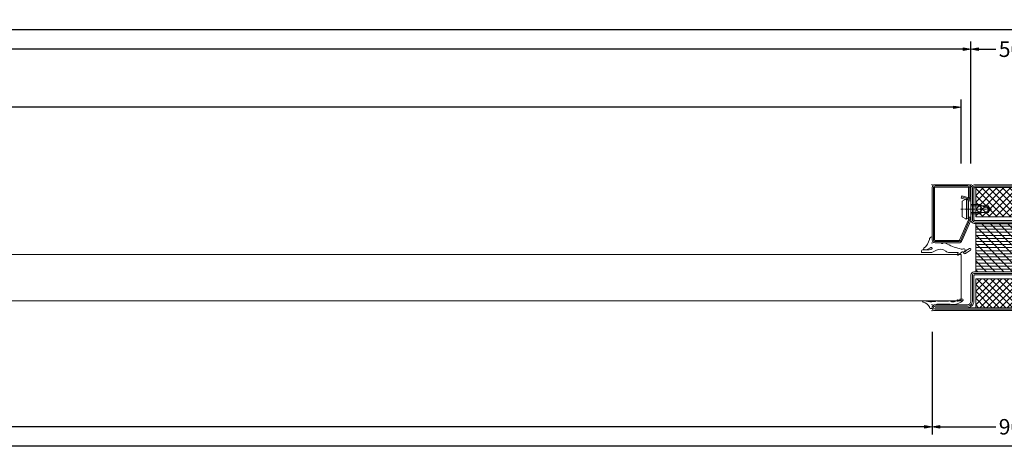
# Model space of a CAD drawing. Units: millimetres. Extents: x -250 to 5224, y -1116 to 2765.
# Drawn here: x 2484 to 2992, y -605 to -379 of the extents above; entities that cross this region are included whole.
import ezdxf

# ---------------------------------------------------------------- set-up
doc = ezdxf.new("R2010")
doc.units = ezdxf.units.MM
doc.linetypes.add('CENTER', pattern=[2, 1.25, -0.25, 0.25, -0.25])
doc.layers.get('0').update_dxf_attribs({"lineweight": 0})
for name, color, linetype, lineweight in [('HILFSPUNKTE', 14, 'Continuous', 0), ('IS_CONT', 210, 'Continuous', 0), ('IS_HATCH', 202, 'Continuous', 0), ('M5_DIM', 4, 'Continuous', 0), ('PL_CONT', 210, 'Continuous', 0), ('PL_HATCH', 202, 'Continuous', 0), ('ST_CENT', 161, 'CENTER', 0), ('ST_CONT', 130, 'Continuous', 0), ('ST_HATCH', 170, 'Continuous', 0)]:
    doc.layers.add(name, color=color, linetype=linetype, lineweight=lineweight)
doc.styles.get("Standard").update_dxf_attribs({"font": 'arial.ttf'})
doc.dimstyles.new('M5_SEC', dxfattribs={"dimscale": 20, "dimtxt": 0.4, "dimasz": 0.2, "dimexe": 0.2, "dimexo": 0.05, "dimgap": 0.09, "dimtad": 0, "dimdec": 1, "dimzin": 0, "dimdsep": 46, "dimtxsty": 'Standard', "dimblk": 'VDDIM_DEFAULT', "dimcen": 0.09, "dimclre": 256, "dimclrt": 256, "dimadec": 1, "dimazin": 0, "dimtfac": 1, "dimtdec": 4, "dimtix": 1, "dimtmove": 0, "dimatfit": 3, "dimfxl": 1, "dimtolj": 1, "dimtzin": 0, "dimarcsym": 0})
pattern_1 = [(315, (-65, 20), (1.76777, 1.76777), []), (45, (-65, 20), (-1.76777, 1.76777), [])]

# ---------------------------------------------------------------- blocks, each defined once
blk = doc.blocks.new('905316')
at = {"layer": 'HILFSPUNKTE'}
blk.add_point((0, 0), dxfattribs=at)
at = {"layer": 'PL_CONT'}
for p, q in [((-5, 0.81), (-5, 5.03)), ((-3.61, 4.72), (-3.61, 2.61)), ((-3.6, 3.28), (-3.6, 4.02)), ((2.67, 0), (1.5, 0)), ((-3.94, -1.83), (-3.94, -1.83)), ((-0.15, -4.77), (-0.15, -4.77)), ((0, -1.5), (0, -4.41)), ((-5, -13.19), (-5, -8.94)), ((0, -6.07), (0, -6.43)), ((-4.66, -15.55), (-6.32, -13.44)), ((-6.01, -13), (-5.94, -13)), ((-5.83, -13.03), (-5.31, -13.38)), ((-3.76, -19.81), (-5.57, -17.26)), ((-5.47, -16.58), (-4.7, -15.97)), ((-4.14, -17.3), (-2.87, -19.25)), ((-4.02, -16.79), (-4.02, -16.79))]:
    blk.add_line(p, q, dxfattribs=at)
for centre, radius, start, end in [((-4.48, 5.03), 0.521, 77.2317, 180), ((-4.36, 4.78), 0.754, 354.838, 90.2964), ((-0.91, 0.93), 4.09, 181.6846, 222.3229), ((0.39, 2.13), 4.03, 173.181, 205.2617), ((-3.11, 4.02), 0.497, 44.2381, 179.2257), ((5.58, 5.91), 9.56, 195.9653, 213.327), ((-2.8, 0.44), 0.453, 183.8321, 28.6986), ((3.3, 8.79), 7.5, 216.1373, 258.4609), ((1.5, -1.5), 1.5, 90, 180), ((1.43, -0.41), 1.89, 33.1983, 78.438), ((2.67, 0.4), 0.4, 269.9965, 33.1594), ((-7.85, -4.16), 4.56, 320.4101, 30.8092), ((0.18, -5.19), 0.541, 128.4492, 225.026), ((-0.5, -4.41), 0.5, 314.1046, 0), ((-2, -8.94), 3, 141.2028, 180), ((28.5, -22.12), 32.49, 153.9632, 167.4255), ((-4.49, -5.12), 4.68, 324.17, 343.7014), ((-0.7, -6.07), 0.7, 359.9717, 44.1968), ((-6.04, -13.31), 0.312, 84.593, 205.6301), ((-5.94, -13.2), 0.201, 56.2264, 90), ((-5.2, -13.22), 0.201, 235.905, 8.2712), ((-1.82, -15.43), 1.45, 164.5377, 210.5042), ((-5.16, -16.97), 0.499, 128.1535, 215.3037), ((-4.89, -15.74), 0.299, 308.3097, 38.4128), ((-4.32, -16.99), 0.356, 33.6928, 300.6623), ((-3.57, -16.44), 0.575, 217.9387, 28.7929), ((-3.35, -19.48), 0.526, 219.2098, 25.4634)]:
    blk.add_arc(centre, radius, start, end, dxfattribs=at)
blk = doc.blocks.new('905312')
at = {"layer": 'HILFSPUNKTE'}
blk.add_point((0, 0), dxfattribs=at)
at = {"layer": 'PL_CONT'}
for p, q in [((-2, 3.62), (-2, 4.57)), ((1.5, 0), (1.28, -0.02)), ((1.37, 1.35), (1.37, 1.35)), ((1.37, 1.35), (1.46, 1.32)), ((1.46, 1.32), (1.55, 1.28)), ((1.59, 0), (1.5, 0)), ((1.5, 0), (1.5, 0)), ((1.55, 1.28), (1.64, 1.22)), ((1.71, 0.02), (1.59, 0)), ((1.64, 1.22), (1.72, 1.16)), ((1.77, 0.04), (1.71, 0.02)), ((1.72, 1.16), (1.8, 1.08)), ((1.83, 0.08), (1.77, 0.04)), ((1.8, 1.08), (1.86, 0.99)), ((1.88, 0.12), (1.83, 0.08)), ((1.86, 0.99), (1.91, 0.9)), ((1.92, 0.18), (1.88, 0.12)), ((1.91, 0.9), (1.95, 0.8)), ((1.96, 0.24), (1.92, 0.18)), ((1.95, 0.8), (1.98, 0.61)), ((1.98, 0.3), (1.96, 0.24)), ((1.98, 0.61), (1.99, 0.42)), ((1.99, 0.36), (1.98, 0.3)), ((1.99, 0.42), (1.99, 0.42)), ((1.99, 0.42), (1.99, 0.36)), ((-2, -2.12), (-1.99, -2.08)), ((-2, -2.17), (-2, -2.12)), ((-2, -2.61), (-2, -2.17)), ((-2, -2.17), (-2, -2.17)), ((-2, -2.65), (-2, -2.61)), ((-2, -2.67), (-2, -2.65)), ((-1.99, -2.68), (-2, -2.67)), ((-1.99, -2.08), (-1.98, -2.03)), ((-1.99, -2.7), (-1.99, -2.68)), ((-1.99, -2.72), (-1.99, -2.7)), ((-1.98, -2.74), (-1.99, -2.72)), ((-1.98, -2.03), (-1.97, -1.98)), ((-1.97, -2.75), (-1.98, -2.74)), ((-1.97, -1.98), (-1.95, -1.93)), ((-1.97, -2.77), (-1.97, -2.75)), ((-1.96, -2.79), (-1.97, -2.77)), ((-1.82, -3.08), (-1.96, -2.79)), ((-1.96, -2.79), (-1.96, -2.79)), ((-1.95, -1.93), (-1.93, -1.88)), ((-1.93, -1.88), (-1.9, -1.84)), ((-1.9, -1.84), (-1.87, -1.8)), ((-1.87, -1.8), (-1.8, -1.73)), ((-1.81, -3.09), (-1.82, -3.08)), ((-1.81, -3.1), (-1.81, -3.09)), ((-1.81, -3.11), (-1.81, -3.1)), ((-1.8, -3.12), (-1.81, -3.11)), ((-1.8, -1.73), (-1.8, -1.73)), ((-1.8, -3.13), (-1.8, -3.12)), ((-1.8, -3.14), (-1.8, -3.13)), ((-1.8, -3.15), (-1.8, -3.14)), ((-1.8, -3.16), (-1.8, -3.15)), ((-1.8, -3.15), (-1.8, -3.15)), ((-1.8, -8.31), (-1.8, -3.16)), ((-1.8, -3.16), (-1.8, -3.16)), ((-1.77, -1.67), (-1.63, -0.73)), ((-0.36, -2.49), (-0.37, -2.5)), ((-0.37, -2.5), (-0.37, -2.51)), ((-0.37, -2.51), (-0.37, -2.53)), ((-0.37, -2.53), (-0.37, -8.76)), ((-0.35, -2.45), (-0.36, -2.46)), ((-0.36, -2.46), (-0.36, -2.47)), ((-0.36, -2.47), (-0.36, -2.49)), ((-0.34, -2.43), (-0.35, -2.44)), ((-0.35, -2.44), (-0.35, -2.45)), ((-0.1, -2.05), (-0.34, -2.42)), ((-0.34, -2.42), (-0.34, -2.42)), ((-0.34, -2.42), (-0.34, -2.43)), ((-0.06, -1.99), (-0.1, -2.05)), ((-0.05, -1.96), (-0.06, -1.99)), ((-0.04, -1.93), (-0.05, -1.96)), ((-0.02, -1.9), (-0.04, -1.93)), ((-0.01, -1.83), (-0.02, -1.86)), ((-0.02, -1.86), (-0.02, -1.9)), ((0, -1.79), (-0.01, -1.83)), ((0.07, -1.07), (0, -1.51)), ((0, -1.51), (0, -1.5)), ((0, -1.5), (0, -1.73)), ((0, -1.73), (0, -1.73)), ((0, -1.73), (0, -1.76)), ((0, -1.76), (0, -1.79)), ((0.15, -0.84), (0.07, -1.07)), ((0.28, -0.63), (0.15, -0.84)), ((0.44, -0.44), (0.28, -0.63)), ((0.63, -0.28), (0.44, -0.44)), ((0.84, -0.15), (0.63, -0.28)), ((1.06, -0.07), (0.84, -0.15)), ((1.28, -0.02), (1.06, -0.07)), ((-2, -8.98), (-1.99, -8.97)), ((-2, -8.99), (-2, -8.98)), ((-2, -9), (-2, -8.99)), ((-2, -9.02), (-2, -9)), ((-2, -9.03), (-2, -9.02)), ((-2, -9.04), (-2, -9.03)), ((-2, -9.23), (-2, -9.04)), ((-2, -9.04), (-2, -9.04)), ((-1.99, -9.32), (-2, -9.23)), ((-1.99, -8.94), (-1.98, -8.92)), ((-1.99, -8.95), (-1.99, -8.94)), ((-1.99, -8.97), (-1.99, -8.95)), ((-1.99, -9.37), (-1.99, -9.32)), ((-1.98, -9.41), (-1.99, -9.37)), ((-1.98, -8.92), (-1.81, -8.4)), ((-1.96, -9.45), (-1.98, -9.41)), ((-1.95, -9.5), (-1.96, -9.45)), ((-1.93, -9.54), (-1.95, -9.5)), ((-1.91, -9.58), (-1.93, -9.54)), ((-1.89, -9.62), (-1.91, -9.58)), ((-1.86, -9.65), (-1.89, -9.62)), ((-1.67, -9.9), (-1.86, -9.65)), ((-1.86, -9.65), (-1.86, -9.65)), ((-1.81, -8.37), (-1.8, -8.36)), ((-1.81, -8.38), (-1.81, -8.37)), ((-1.81, -8.39), (-1.81, -8.38)), ((-1.81, -8.4), (-1.81, -8.39)), ((-1.81, -8.4), (-1.81, -8.4)), ((-1.8, -8.32), (-1.8, -8.31)), ((-1.8, -8.33), (-1.8, -8.32)), ((-1.8, -8.34), (-1.8, -8.33)), ((-1.8, -8.35), (-1.8, -8.34)), ((-1.8, -8.36), (-1.8, -8.35)), ((-1.63, -9.96), (-1.67, -9.9)), ((-1.61, -10), (-1.63, -9.96)), ((-1.6, -10.03), (-1.61, -10)), ((-1.58, -10.07), (-1.6, -10.03)), ((-1.57, -10.1), (-1.58, -10.07)), ((-1.56, -10.14), (-1.57, -10.1)), ((-1.55, -10.18), (-1.56, -10.14)), ((-2.84, -14.28), (-2.6, -14.43)), ((-2.6, -14.43), (-2.6, -14.43)), ((-2.6, -14.43), (-2.58, -14.43)), ((-2.58, -14.43), (-2.56, -14.44)), ((-2.57, -13.07), (-2.56, -13.04)), ((-2.57, -13.09), (-2.57, -13.07)), ((-2.44, -14.33), (-2.57, -13.09)), ((-2.57, -13.09), (-2.57, -13.09)), ((-2.56, -13.04), (-2.54, -13.01)), ((-2.56, -14.44), (-2.54, -14.44)), ((-2.54, -13.01), (-2.51, -12.98)), ((-2.54, -14.44), (-2.51, -14.44)), ((-2.51, -12.98), (-2.47, -12.96)), ((-2.51, -14.44), (-2.49, -14.43)), ((-2.49, -14.43), (-2.47, -14.41)), ((-2.47, -12.96), (-2.43, -12.95)), ((-2.47, -14.41), (-2.46, -14.39)), ((-2.46, -14.39), (-2.45, -14.37)), ((-2.45, -14.37), (-2.44, -14.33)), ((-2.43, -12.95), (-2.39, -12.95)), ((-2.39, -12.95), (-2.36, -12.95)), ((-2.36, -12.95), (-2.31, -12.98)), ((-2.31, -12.98), (-1.96, -13.37)), ((-2, -12.06), (-1.99, -12.02)), ((-2, -12.09), (-2, -12.06)), ((-2, -12.24), (-2, -12.09)), ((-2, -12.09), (-2, -12.09)), ((-2, -12.29), (-2, -12.24)), ((-2, -12.31), (-2, -12.29)), ((-2, -12.33), (-2, -12.31)), ((-1.99, -12.35), (-2, -12.33)), ((-1.99, -11.99), (-1.98, -11.96)), ((-1.99, -12.02), (-1.99, -11.99)), ((-1.99, -12.37), (-1.99, -12.35)), ((-1.99, -12.4), (-1.99, -12.37)), ((-1.98, -12.42), (-1.99, -12.4)), ((-1.98, -11.96), (-1.96, -11.93)), ((-1.98, -12.44), (-1.98, -12.42)), ((-1.98, -12.46), (-1.98, -12.44)), ((-1.8, -13.27), (-1.98, -12.46)), ((-1.98, -12.46), (-1.98, -12.46)), ((-1.96, -11.93), (-1.95, -11.9)), ((-1.96, -13.37), (-1.96, -13.37)), ((-1.96, -13.37), (-1.94, -13.38)), ((-1.95, -11.9), (-1.93, -11.88)), ((-1.94, -13.38), (-1.92, -13.39)), ((-1.93, -11.88), (-1.9, -11.86)), ((-1.92, -13.39), (-1.9, -13.39)), ((-1.9, -11.86), (-1.85, -11.82)), ((-1.9, -13.39), (-1.87, -13.39)), ((-1.87, -13.39), (-1.84, -13.38)), ((-1.85, -11.82), (-1.85, -11.82)), ((-1.84, -13.38), (-1.82, -13.36)), ((-1.82, -13.36), (-1.8, -13.33)), ((-1.8, -13.31), (-1.8, -13.27)), ((-1.8, -13.33), (-1.8, -13.31)), ((-1.57, -11.37), (-1.54, -10.25)), ((-1.57, -11.39), (-1.57, -11.37)), ((-1.54, -10.21), (-1.55, -10.18)), ((-1.54, -10.25), (-1.54, -10.21)), ((-1.54, -10.25), (-1.54, -10.25))]:
    blk.add_line(p, q, dxfattribs=at)
for centre, radius, start, end in [((-1.67, 4.6), 0.331, 4.9662, 184.9662), ((-0.5, 3.62), 1.5, 179.998, 200.7055), ((-8.24, 0.73), 6.77, 347.5699, 20.4592), ((3.54, 5.85), 5.04, 194.1083, 241.1083), ((1.59, 2.32), 1, 241.1098, 256.8528), ((-1.87, -1.65), 0.1, 311.8546, 351.8931), ((-9.06, -10.29), 8.93, 322.2965, 2.646), ((0.42, -8.79), 0.792, 177.8685, 227.3014), ((-0.3, -9.61), 0.305, 301.2289, 51.9189), ((-0.81, -14.97), 2.27, 163.7527, 197.5395), ((-2.89, -14.37), 0.1, 58.728, 163.7565), ((-2.07, -11.38), 0.5, 296.0392, 358.5657), ((-2.49, -15.51), 0.5, 197.5418, 308.5551), ((-6.56, -10.4), 7.03, 308.5526, 310.4548)]:
    blk.add_arc(centre, radius, start, end, dxfattribs=at)
at = {"layer": 'PL_HATCH'}
blk.add_point((-2, -13.02), dxfattribs=at)
blk = doc.blocks.new('901246')
at = {"layer": 'HILFSPUNKTE'}
for p in [(-30, 20), (0, 20), (0, 0)]:
    blk.add_point(p, dxfattribs=at)
at = {"layer": 'ST_CENT'}
blk.add_line((-12.55, 5.18), (-12.55, -10.82), dxfattribs=at)
at = {"layer": 'ST_CONT'}
blk.add_lwpolyline([(-18.08, 1.25, -0.073692), (-18.15, 1.26), (-28.57, 5.87, -0.330436), (-28.75, 6.11), (-28.75, 18.5, -0.414214), (-28.5, 18.75), (-1.5, 18.75, -0.414214), (-1.25, 18.5), (-1.25, 1.5, -0.414214), (-1.5, 1.25), (-6.3, 1.25, -0.493145), (-6.54, 1.56), (-5.71, 4.68), (-6.92, 5), (-7.75, 1.89, 0.493145), (-6.3, 0), (-1.5, 0, 0.414214), (0, 1.5), (0, 18.5, 0.414214), (-1.5, 20), (-28.5, 20, 0.414214), (-30, 18.5), (-30, 6.11, 0.330436), (-28.94, 4.68), (-18.51, 0.06, 0.073692), (-18.08, 0), (-16.8, 0), (-16.8, 1.25)], format="xyb", close=True, dxfattribs=at)
for points in [[(-16.8, 0), (-8.3, 0), (-8.3, 1.3), (-7.63, 1.42), (-7.42, 2.19, 0.198776), (-7.48, 2.65), (-8.55, 4.5), (-16.55, 4.5), (-17.62, 2.65, 0.198628), (-17.68, 2.19), (-17.47, 1.42), (-16.8, 1.3), (-16.8, 0)], [(-14.95, 0), (-14.95, -4.85), (-14.3, -5.5, -0.2857), (-10.8, -5.5), (-10.15, -4.85), (-10.15, 0)]]:
    blk.add_lwpolyline(points, format="xyb", dxfattribs=at)
for points in [[(-17.7, 2.35), (-7.4, 2.35)], [(-17.47, 1.42), (-7.63, 1.42)], [(-16.8, 1.3), (-8.3, 1.3)], [(-14.3, 0), (-14.3, -8.99), (-12.55, -10), (-10.8, -8.99), (-10.8, 0)], [(-12.55, -10), (-10.8, -5.5)]]:
    blk.add_lwpolyline(points, dxfattribs=at)
at = {"layer": 'ST_HATCH'}
blk.add_lwpolyline([(-6.31, 4.84), (-7.15, 1.73, 0.493145), (-6.3, 0.62), (-1.5, 0.62, 0.414214), (-0.62, 1.5), (-0.62, 18.5, 0.414214), (-1.5, 19.38), (-28.5, 19.38, 0.414214), (-29.38, 18.5), (-29.38, 6.11, 0.340991), (-28.72, 5.27), (-18.3, 0.65, 0.064161), (-18.08, 0.62), (-16.8, 0.62)], format="xyb", dxfattribs=at)
blk = doc.blocks.new('736852')
at = {"layer": 'IS_HATCH'}
h = blk.add_hatch(dxfattribs=at)
h.set_pattern_fill('ANSI37', color=256, scale=20, angle=-90, style=0, pattern_type=2)
h.set_pattern_definition(pattern_1)
h.paths.add_polyline_path([(-63.5, -47.5), (-48.5, -47.5), (-48.5, -2.5), (-63.5, -2.5)])
h = blk.add_hatch(dxfattribs=at)
h.set_pattern_fill('ANSI37', color=256, scale=20, angle=-90, style=0, pattern_type=2)
h.set_pattern_definition(pattern_1)
h.paths.add_polyline_path([(-1.5, -47.5), (-16.5, -47.5), (-16.5, -2.5), (-1.5, -2.5)])
at = {"layer": 'PL_HATCH'}
h = blk.add_hatch(dxfattribs=at)
h.set_pattern_fill('ANSI31', color=256, scale=0.5, angle=45, style=0, pattern_type=2)
h.set_pattern_definition([(90, (-65, 3e-07), (-1.5875, 6e-16), [])])
h.paths.add_polyline_path([(-44.9, -47.5), (-20.1, -47.5), (-20.1, -2.5), (-44.9, -2.5)])
h = blk.add_hatch(dxfattribs=at)
h.set_pattern_fill('ANSI31', color=256, angle=-90, style=0, pattern_type=2)
h.set_pattern_definition([(-45, (91.924, 91.924), (2.245064, 2.245064), [])])
h.paths.add_polyline_path([(-44.9, -47.5), (-20.1, -47.5), (-20.1, -2.5), (-44.9, -2.5)])
at = {"layer": 'HILFSPUNKTE'}
for p in [(-65, 20), (-62, 20), (0, 0), (0, -50), (-65, -70), (-62, -70)]:
    blk.add_point(p, dxfattribs=at)
at = {"layer": 'IS_CONT'}
for points in [[(-63.5, -47.5), (-63.5, -2.5), (-48.5, -2.5), (-48.5, -47.5)], [(-1.5, -47.5), (-1.5, -2.5), (-16.5, -2.5), (-16.5, -47.5)]]:
    blk.add_lwpolyline(points, close=True, dxfattribs=at)
at = {"layer": 'PL_CONT'}
blk.add_lwpolyline([(-44.9, -2.5), (-44.9, -47.5), (-20.1, -47.5), (-20.1, -2.5)], close=True, dxfattribs=at)
at = {"layer": 'ST_CONT'}
for points in [[(-65, -68.5, 1), (-62, -68.5), (-62, -51.8, -0.414214), (-60.2, -50), (-46.5, -50, 0.287008), (-45, -48.5), (-45, -1.5, 0.287008), (-46.5, 0), (-60.2, 0, -0.414214), (-62, 1.8), (-62, 18.5, 1), (-65, 18.5)], [(-63.5, -68.5), (-63.5, 18.5), (-63.5, 1.8, 0.414214), (-60.2, -1.5), (-47, -1.5, -0.414214), (-46.5, -2), (-46.5, -48, -0.414214), (-47, -48.5), (-60.2, -48.5, 0.414214), (-63.5, -51.8)], [(0, -48), (0, -2, 0.414214), (-2, 0), (-18, 0, 0.414214), (-20, -2), (-20, -48, 0.414214), (-18, -50), (-2, -50, 0.414214)], [(-1.5, -48), (-1.5, -2, 0.414214), (-2, -1.5), (-18, -1.5, 0.414214), (-18.5, -2), (-18.5, -48, 0.414214), (-18, -48.5), (-2, -48.5, 0.414214)]]:
    blk.add_lwpolyline(points, format="xyb", close=True, dxfattribs=at)
at = {"layer": 'ST_HATCH'}
for points in [[(-64.25, -68.5, 1), (-62.75, -68.5), (-62.75, -51.8, -0.414214), (-60.2, -49.25), (-46.6, -49.25, 0.254619), (-45.75, -48.4), (-45.75, -1.6, 0.254619), (-46.6, -0.75), (-60.2, -0.75, -0.414214), (-62.75, 1.8), (-62.75, 18.5, 1), (-64.25, 18.5)], [(-0.75, -48), (-0.75, -2, 0.414214), (-2, -0.75), (-18, -0.75, 0.414214), (-19.25, -2), (-19.25, -48, 0.414214), (-18, -49.25), (-2, -49.25, 0.414214)]]:
    blk.add_lwpolyline(points, format="xyb", close=True, dxfattribs=at)
blk = doc.blocks.new('VDDIM_DEFAULT')
at = {"linetype": 'Continuous'}
blk.add_hatch(color=0, dxfattribs=at).paths.add_polyline_path([(0, 0), (-1, -0.1665), (-1, 0.1665)], flags=0)
at = {"color": 0, "linetype": 'Continuous'}
blk.add_lwpolyline([(0, 0), (-1, -0.1665), (-1, 0.1665), (0, 0)], dxfattribs=at)
blk = doc.blocks.new('*D132')
at = {"layer": 'Defpoints', "color": 0, "transparency": 16777216}
for p in [(1030, -424.32), (1030, -454.32), (2970, -454.32)]:
    blk.add_point(p, dxfattribs=at)
at = {"layer": 'M5_DIM', "lineweight": -2, "transparency": 16777216}
for p, q in [((1030, -453.32), (1030, -420.32)), ((2970, -453.32), (2970, -420.32))]:
    blk.add_line(p, q, dxfattribs=at)
at = {"layer": 'M5_DIM', "color": 0, "lineweight": -2, "transparency": 16777216}
for p, q in [((1034, -424.32), (1982, -424.32)), ((2966, -424.32), (2018, -424.32))]:
    blk.add_line(p, q, dxfattribs=at)
at = {"layer": 'M5_DIM', "color": 0, "lineweight": -2, "transparency": 16777216, "xscale": 4, "yscale": 4, "zscale": 4, "rotation": 180}
blk.add_blockref('VDDIM_DEFAULT', (1030, -424.32), dxfattribs=at)
at = {"layer": 'M5_DIM', "color": 0, "lineweight": -2, "transparency": 16777216, "xscale": 4, "yscale": 4, "zscale": 4}
blk.add_blockref('VDDIM_DEFAULT', (2970, -424.32), dxfattribs=at)
at = {"layer": 'M5_DIM', "transparency": 16777216, "insert": (2000, -424.32), "char_height": 8, "attachment_point": 5}
blk.add_mtext('\\A1;1940.0', dxfattribs=at)
blk = doc.blocks.new('*D140')
at = {"layer": 'Defpoints', "color": 0, "transparency": 16777216}
for p in [(1045, -539.32), (2955, -539.32), (1045, -589.32)]:
    blk.add_point(p, dxfattribs=at)
at = {"layer": 'M5_DIM', "lineweight": -2, "transparency": 16777216}
for p, q in [((1045, -540.32), (1045, -593.32)), ((2955, -540.32), (2955, -593.32))]:
    blk.add_line(p, q, dxfattribs=at)
at = {"layer": 'M5_DIM', "color": 0, "lineweight": -2, "transparency": 16777216}
for p, q in [((1049, -589.32), (1982, -589.32)), ((2951, -589.32), (2018, -589.32))]:
    blk.add_line(p, q, dxfattribs=at)
at = {"layer": 'M5_DIM', "color": 0, "lineweight": -2, "transparency": 16777216, "xscale": 4, "yscale": 4, "zscale": 4, "rotation": 180}
blk.add_blockref('VDDIM_DEFAULT', (1045, -589.32), dxfattribs=at)
at = {"layer": 'M5_DIM', "color": 0, "lineweight": -2, "transparency": 16777216, "xscale": 4, "yscale": 4, "zscale": 4}
blk.add_blockref('VDDIM_DEFAULT', (2955, -589.32), dxfattribs=at)
at = {"layer": 'M5_DIM', "transparency": 16777216, "insert": (2000, -589.32), "char_height": 8, "attachment_point": 5}
blk.add_mtext('\\A1;1910.0', dxfattribs=at)
blk = doc.blocks.new('*D141')
at = {"layer": 'Defpoints', "color": 0, "transparency": 16777216}
for p in [(1025, -394.32), (1025, -454.32), (2975, -454.32)]:
    blk.add_point(p, dxfattribs=at)
at = {"layer": 'M5_DIM', "lineweight": -2, "transparency": 16777216}
for p, q in [((1025, -453.32), (1025, -390.32)), ((2975, -453.32), (2975, -390.32))]:
    blk.add_line(p, q, dxfattribs=at)
at = {"layer": 'M5_DIM', "color": 0, "lineweight": -2, "transparency": 16777216}
for p, q in [((1029, -394.32), (1982, -394.32)), ((2971, -394.32), (2018, -394.32))]:
    blk.add_line(p, q, dxfattribs=at)
at = {"layer": 'M5_DIM', "color": 0, "lineweight": -2, "transparency": 16777216, "xscale": 4, "yscale": 4, "zscale": 4, "rotation": 180}
blk.add_blockref('VDDIM_DEFAULT', (1025, -394.32), dxfattribs=at)
at = {"layer": 'M5_DIM', "color": 0, "lineweight": -2, "transparency": 16777216, "xscale": 4, "yscale": 4, "zscale": 4}
blk.add_blockref('VDDIM_DEFAULT', (2975, -394.32), dxfattribs=at)
at = {"layer": 'M5_DIM', "transparency": 16777216, "insert": (2000, -394.32), "char_height": 8, "attachment_point": 5}
blk.add_mtext('\\A1;1950.0', dxfattribs=at)
blk = doc.blocks.new('*D142')
at = {"layer": 'Defpoints', "color": 0, "transparency": 16777216}
for p in [(2955, -539.32), (3045, -539.32), (2955, -589.32)]:
    blk.add_point(p, dxfattribs=at)
at = {"layer": 'M5_DIM', "lineweight": -2, "transparency": 16777216}
for p, q in [((2955, -540.32), (2955, -593.32)), ((3045, -540.32), (3045, -593.32))]:
    blk.add_line(p, q, dxfattribs=at)
at = {"layer": 'M5_DIM', "color": 0, "lineweight": -2, "transparency": 16777216}
for p, q in [((2959, -589.32), (2987.84, -589.32)), ((3041, -589.32), (3012.16, -589.32))]:
    blk.add_line(p, q, dxfattribs=at)
at = {"layer": 'M5_DIM', "color": 0, "lineweight": -2, "transparency": 16777216, "xscale": 4, "yscale": 4, "zscale": 4, "rotation": 180}
blk.add_blockref('VDDIM_DEFAULT', (2955, -589.32), dxfattribs=at)
at = {"layer": 'M5_DIM', "color": 0, "lineweight": -2, "transparency": 16777216, "xscale": 4, "yscale": 4, "zscale": 4}
blk.add_blockref('VDDIM_DEFAULT', (3045, -589.32), dxfattribs=at)
at = {"layer": 'M5_DIM', "transparency": 16777216, "insert": (3000, -589.32), "char_height": 8, "attachment_point": 5}
blk.add_mtext('\\A1;90.0', dxfattribs=at)
blk = doc.blocks.new('*D143')
at = {"layer": 'Defpoints', "color": 0, "transparency": 16777216}
for p in [(2975, -394.32), (2975, -454.32), (3025, -454.32)]:
    blk.add_point(p, dxfattribs=at)
at = {"layer": 'M5_DIM', "lineweight": -2, "transparency": 16777216}
for p, q in [((2975, -453.32), (2975, -390.32)), ((3025, -453.32), (3025, -390.32))]:
    blk.add_line(p, q, dxfattribs=at)
at = {"layer": 'M5_DIM', "color": 0, "lineweight": -2, "transparency": 16777216}
for p, q in [((2979, -394.32), (2987.84, -394.32)), ((3021, -394.32), (3012.16, -394.32))]:
    blk.add_line(p, q, dxfattribs=at)
at = {"layer": 'M5_DIM', "color": 0, "lineweight": -2, "transparency": 16777216, "xscale": 4, "yscale": 4, "zscale": 4, "rotation": 180}
blk.add_blockref('VDDIM_DEFAULT', (2975, -394.32), dxfattribs=at)
at = {"layer": 'M5_DIM', "color": 0, "lineweight": -2, "transparency": 16777216, "xscale": 4, "yscale": 4, "zscale": 4}
blk.add_blockref('VDDIM_DEFAULT', (3025, -394.32), dxfattribs=at)
at = {"layer": 'M5_DIM', "transparency": 16777216, "insert": (3000, -394.32), "char_height": 8, "attachment_point": 5}
blk.add_mtext('\\A1;50.0', dxfattribs=at)
blk = doc.blocks.new('*D148')
at = {"layer": 'Defpoints', "color": 0, "transparency": 16777216}
for p in [(0, -539.32), (4000, -539.32), (0, -599.32)]:
    blk.add_point(p, dxfattribs=at)
at = {"layer": 'M5_DIM', "lineweight": -2, "transparency": 16777216}
for p, q in [((0, -540.32), (0, -603.32)), ((4000, -540.32), (4000, -603.32))]:
    blk.add_line(p, q, dxfattribs=at)
at = {"layer": 'M5_DIM', "color": 0, "lineweight": -2, "transparency": 16777216}
for p, q in [((4, -599.32), (1981.47, -599.32)), ((3996, -599.32), (2018.53, -599.32))]:
    blk.add_line(p, q, dxfattribs=at)
at = {"layer": 'M5_DIM', "color": 0, "lineweight": -2, "transparency": 16777216, "xscale": 4, "yscale": 4, "zscale": 4, "rotation": 180}
blk.add_blockref('VDDIM_DEFAULT', (0, -599.32), dxfattribs=at)
at = {"layer": 'M5_DIM', "color": 0, "lineweight": -2, "transparency": 16777216, "xscale": 4, "yscale": 4, "zscale": 4}
blk.add_blockref('VDDIM_DEFAULT', (4000, -599.32), dxfattribs=at)
at = {"layer": 'M5_DIM', "transparency": 16777216, "insert": (2000, -599.32), "char_height": 8, "attachment_point": 5}
blk.add_mtext('\\A1;4000.0', dxfattribs=at)
blk = doc.blocks.new('*D149')
at = {"layer": 'Defpoints', "color": 0, "transparency": 16777216}
for p in [(0, -384.32), (0, -454.32), (4000, -454.32)]:
    blk.add_point(p, dxfattribs=at)
at = {"layer": 'M5_DIM', "lineweight": -2, "transparency": 16777216}
for p, q in [((0, -453.32), (0, -380.32)), ((4000, -453.32), (4000, -380.32))]:
    blk.add_line(p, q, dxfattribs=at)
at = {"layer": 'M5_DIM', "color": 0, "lineweight": -2, "transparency": 16777216}
for p, q in [((4, -384.32), (1981.47, -384.32)), ((3996, -384.32), (2018.53, -384.32))]:
    blk.add_line(p, q, dxfattribs=at)
at = {"layer": 'M5_DIM', "color": 0, "lineweight": -2, "transparency": 16777216, "xscale": 4, "yscale": 4, "zscale": 4, "rotation": 180}
blk.add_blockref('VDDIM_DEFAULT', (0, -384.32), dxfattribs=at)
at = {"layer": 'M5_DIM', "color": 0, "lineweight": -2, "transparency": 16777216, "xscale": 4, "yscale": 4, "zscale": 4}
blk.add_blockref('VDDIM_DEFAULT', (4000, -384.32), dxfattribs=at)
at = {"layer": 'M5_DIM', "transparency": 16777216, "insert": (2000, -384.32), "char_height": 8, "attachment_point": 5}
blk.add_mtext('\\A1;4000.0', dxfattribs=at)

msp = doc.modelspace()

# ---------------------------------------------------------------- linework, layer by layer
at = {"linetype": 'Continuous'}
for p, q in [((1030, -500.32), (2970, -500.32)), ((2970, -500.32), (2970, -524.32)), ((1030, -524.32), (2970, -524.32))]:
    msp.add_line(p, q, dxfattribs=at)

# ---------------------------------------------------------------- block references
at = {"linetype": 'Continuous', "yscale": -1, "rotation": 90.00000890778051}
msp.add_blockref('736852', (3025, -464.32), dxfattribs=at)
at = {"linetype": 'Continuous', "rotation": 90.00000890778051}
for name, p in [('901246', (2975, -464.32)), ('905316', (2955, -494.32))]:
    msp.add_blockref(name, p, dxfattribs=at)
at = {"linetype": 'Continuous', "xscale": -1, "rotation": 90.00000890778051}
msp.add_blockref('905312', (2955, -526.32), dxfattribs=at)

# ---------------------------------------------------------------- dimensions: what is measured, and where the dimension line sits
at = {"layer": 'M5_DIM', "linetype": 'Continuous'}
for p1, p2, distance, picture, middle in [((4000, -454.32), (0, -454.32), -70, '*D149', (2000, -384.32)), ((2975, -454.32), (1025, -454.32), -60, '*D141', (2000, -394.32)), ((3025, -454.32), (2975, -454.32), -60, '*D143', (3000, -394.32)), ((2970, -454.32), (1030, -454.32), -30, '*D132', (2000, -424.32)), ((4000, -539.32), (0, -539.32), 60, '*D148', (2000, -599.32)), ((2955, -539.32), (1045, -539.32), 50, '*D140', (2000, -589.32)), ((3045, -539.32), (2955, -539.32), 50, '*D142', (3000, -589.32))]:
    dim = msp.add_aligned_dim(p1=p1, p2=p2, distance=distance, dimstyle='M5_SEC', dxfattribs=at)
    dim.commit()
    dim.dimension.update_dxf_attribs({"geometry": picture, "text_midpoint": middle})

doc.saveas('drawing.dxf')
